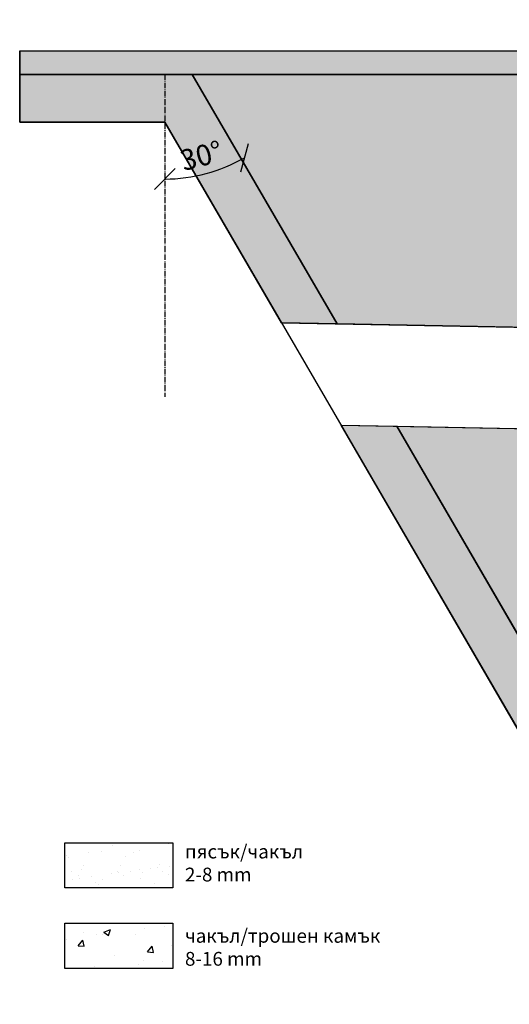
# Model space of a CAD drawing. Extents: x -2074 to 29680, y 4525 to 18851.
# Drawn here: x 15117 to 17175, y 14228 to 18368 of the extents above; entities that cross this region are included whole.
import ezdxf

# ---------------------------------------------------------------- set-up
doc = ezdxf.new("R2010")
doc.units = 0
doc.linetypes.add('AM_DIN_G_W050X2', pattern=[6.875, 4.75, -0.875, 0.375, -0.875])
doc.layers.get('0').update_dxf_attribs({"linetype": 'CONTINUOUS'})
doc.layers.get('DEFPOINTS').update_dxf_attribs({"linetype": 'CONTINUOUS'})
for name, color, linetype in [('ACO_07', 7, 'CONTINUOUS'), ('ACO_250', 250, 'CONTINUOUS'), ('ACO_251', 251, 'CONTINUOUS'), ('ACO_DIM', 1, 'CONTINUOUS')]:
    doc.layers.add(name, color=color, linetype=linetype)
doc.styles.add('ACO', font='trebuc.ttf', dxfattribs={"width": 0.8})
doc.dimstyles.new('ACO', dxfattribs={"dimscale": 35, "dimtxt": 2.5, "dimasz": 2.5, "dimexe": 1.25, "dimexo": 0.625, "dimtad": 1, "dimlfac": 0.1, "dimtxsty": 'ACO', "dimblk": 'OBLIQUE', "dimcen": 2.5, "dimclrd": 256, "dimclre": 256, "dimclrt": 256, "dimazin": 3, "dimtfac": 1, "dimtmove": 0, "dimatfit": 3})

# ---------------------------------------------------------------- blocks, each defined once
blk = doc.blocks.new('_OBLIQUE')
at = {"color": 0, "linetype": 'BYBLOCK'}
blk.add_line((-0.5, -0.5), (0.5, 0.5), dxfattribs=at)
blk = doc.blocks.new('*D21')
at = {"layer": 'ACO_DIM'}
blk.add_arc((15727.4, 18368.4), 670, 270, 300, dxfattribs=at)
at = {"layer": 'DEFPOINTS', "color": 0}
for p in [(15727.4, 18368.4), (15727.4, 18368.4), (15843.7, 17708.6), (15727.4, 17453.1), (16358.6, 17275.1)]:
    blk.add_point(p, dxfattribs=at)
at = {"layer": 'ACO_DIM', "xscale": 87.5, "yscale": 87.5, "zscale": 87.5}
for p, rotation in [((16062.4, 17788.2), 30.00000000000453), ((15727.4, 17698.4), 179.9999999999998)]:
    blk.add_blockref('_OBLIQUE', p, dxfattribs=dict(at, rotation=rotation))
at = {"layer": 'ACO_DIM', "insert": (15883.6, 17785.4), "char_height": 87.5, "attachment_point": 5, "rotation": 15, "style": 'ACO'}
blk.add_mtext('30°', dxfattribs=at)

msp = doc.modelspace()

# ---------------------------------------------------------------- hatches: boundary and pattern name
at = {"layer": 'ACO_07'}
h = msp.add_hatch(dxfattribs=at)
h.set_pattern_fill('AR-CONC', color=256, scale=1.9)
h.paths.add_polyline_path([(16701.726, 16658.547), (17925.307, 16635.581), (17925.307, 14878.129), (17735.748, 14878.129)])
h.paths.add_polyline_path([(17925.307, 18137.97), (17925.307, 17061.656), (16451.545, 17089.317), (15842.514, 18137.97)])
h.paths.add_polyline_path([(25549.774, 18137.97), (27635.747, 18137.97), (26969.509, 16990.815), (25549.774, 17017.462)])
h.paths.add_polyline_path([(25549.774, 16591.387), (26724.723, 16569.334), (25742.575, 14878.235), (25549.774, 14878.129)])
h = msp.add_hatch(dxfattribs=at)
h.set_pattern_fill('AR-SAND', color=256, scale=2.4)
h.set_pattern_definition([(37.5, (10181.38, 7446.69), (-3.8401, 117.4592), [0, -92.6592, 0, -103.632, 0, -99.06]), (7.5, (10181.38, 7446.69), (107.8856, 172.038), [0, -49.9872, 0, -83.5152, 0, -32.004]), (327.5, (10106.4, 7446.69), (189.8382, 0.3449), [0, -30.48, 0, -109.728, 0, -143.256]), (317.5, (10106.4, 7446.69), (183.2535, 53.503), [0, -15.24, 0, -71.9328, 0, -82.296])])
h.paths.add_polyline_path([(15306.976, 14907.367), (15760.762, 14907.367), (15760.762, 14717.676), (15306.976, 14717.676)])
h = msp.add_hatch(dxfattribs=at)
h.set_pattern_fill('AR-CONC', color=256, scale=1.6)
h.set_pattern_definition([(50, (10181.38, 6806.84), (291.4955, -25.5025), [30.48, -335.28]), (355, (10181.38, 6806.84), (-56.3895, 305.691), [24.384, -268.225]), (100.4514, (10205.67, 6804.72), (235.106, 280.188), [25.904, -284.944]), (46.184, (10181.38, 6888.12), (433.726, -67.268), [45.72, -502.92]), (96.6356, (10217.52, 6882.5), (379.847, 395.882), [38.856, -427.417]), (351.184, (10181.4, 6888.1), (379.847, 395.882), [36.576, -402.336]), (21, (10222.02, 6867.8), (242.583, -163.6243), [30.48, -335.28]), (326, (10222.02, 6867.8), (98.883, 294.701), [24.384, -268.224]), (71.4514, (10242.23, 6854.17), (341.466, 131.0764), [25.904, -284.944]), (37.5, (10181.38, 6806.84), (4.9418, 135.2881), [0, -264.9728, 0, -272.288, 0, -269.24]), (7.5, (10181.38, 6806.84), (106.9115, 160.289), [0, -155.2448, 0, -258.8768, 0, -102.616]), (327.5, (10090.75, 6806.84), (216.945, -9.166), [0, -101.6, 0, -316.992, 0, -420.624]), (317.5, (10050.11, 6806.84), (237.0067, 40.6824), [0, -132.08, 0, -210.5152, 0, -298.704])])
h.paths.add_polyline_path([(15306.976, 14568.803), (15760.762, 14568.803), (15760.762, 14379.111), (15306.976, 14379.111)])
at = {"layer": 'ACO_250'}
h = msp.add_hatch(color=256, dxfattribs=at)
h.dxf.hatch_style = 1
h.paths.add_polyline_path([(24504.226, 18137.97), (24506.131, 18217.97), (24504.499, 18233.5), (24500.029, 18237.97), (28360.782, 18237.97), (28360.782, 18137.97)])
h.paths.add_polyline_path([(23172.122, 18137.97), (23172.122, 18157.97), (23369.773, 18157.97), (23369.773, 18237.97), (23727.233, 18237.97), (23722.763, 18233.5), (23721.131, 18217.97), (23723.035, 18137.97)])
h.paths.add_polyline_path([(20124.029, 18237.97), (20128.499, 18233.5), (20130.131, 18217.97), (20128.226, 18137.97), (22336.122, 18137.97), (22336.122, 18157.97), (22153.488, 18157.97), (22153.488, 18237.97)])
h.paths.add_polyline_path([(15117.479, 18137.97), (15117.479, 18237.97), (19351.233, 18237.97), (19346.763, 18233.5), (19345.131, 18217.97), (19347.035, 18137.97)])
at = {"layer": 'ACO_251'}
h = msp.add_hatch(dxfattribs=at)
h.set_pattern_fill('EARTH', color=256, scale=25, angle=45, style=0)
h.paths.add_polyline_path([(26969.509, 16990.815), (27198.298, 16986.521), (27750.876, 17937.97), (28360.782, 17937.97), (28360.782, 18137.97), (27635.406, 18137.97)])
h.paths.add_polyline_path([(16467.893, 16662.936), (16701.726, 16658.547), (17997.096, 14428.129), (25481.165, 14428.129), (26724.723, 16569.334), (26953.513, 16565.04), (25596.293, 14228.129), (17881.968, 14228.129)])
h.paths.add_polyline_path([(15117.479, 17937.97), (15117.479, 18137.97), (15842.514, 18137.97), (16451.545, 17089.317), (16217.713, 17093.706), (15727.385, 17937.97)])
edge = h.paths.add_edge_path(flags=16)
edge.add_line((27635.747, 18137.97), (26969.509, 16990.815))

# ---------------------------------------------------------------- linework, layer by layer
at = {"layer": 'ACO_07'}
for p, q in [((15117.479, 18237.97), (15117.479, 17937.97)), ((15842.855, 18137.97), (15117.479, 18137.97)), ((15842.514, 18137.97), (16451.545, 17089.317)), ((15117.479, 17937.97), (15727.385, 17937.97)), ((15727.385, 17937.97), (17881.968, 14228.129)), ((16217.713, 17093.706), (18090.625, 17058.554)), ((16467.893, 16662.936), (18082.631, 16632.629)), ((16701.726, 16658.547), (17997.096, 14428.129))]:
    msp.add_line(p, q, dxfattribs=at)
at = {"layer": 'ACO_07', "linetype": 'AM_DIN_G_W050X2', "ltscale": 5}
msp.add_line((15727.385, 18137.97), (15727.385, 16783.083), dxfattribs=at)
at = {"layer": 'ACO_07'}
for points in [[(15117.479, 18237.97), (28360.782, 18237.97)], [(15117.479, 18137.97), (15117.479, 18237.97), (19351.233, 18237.97), (19346.763, 18233.5), (19345.131, 18217.97), (19347.035, 18137.97), (15117.479, 18137.97)], [(15117.479, 17937.97), (15117.479, 18137.97), (15842.514, 18137.97), (16451.545, 17089.317), (16217.713, 17093.706), (15727.385, 17937.97), (15117.479, 17937.97)], [(15130.184, 18137.97), (28348.077, 18137.97)], [(17925.307, 18137.97), (17925.307, 17061.656), (16451.545, 17089.317), (15842.514, 18137.97), (17925.307, 18137.97)], [(16467.893, 16662.936), (16701.726, 16658.547), (17997.096, 14428.129), (25481.165, 14428.129), (26724.723, 16569.334), (26953.513, 16565.04), (25596.293, 14228.129), (17881.968, 14228.129), (16467.893, 16662.936)], [(16701.726, 16658.547), (17925.307, 16635.581), (17925.307, 14878.129), (17735.748, 14878.129), (16701.726, 16658.547)]]:
    msp.add_lwpolyline(points, dxfattribs=at)
for points in [[(15306.976, 14907.367), (15760.762, 14907.367), (15760.762, 14717.676), (15306.976, 14717.676)], [(15306.976, 14568.803), (15760.762, 14568.803), (15760.762, 14379.111), (15306.976, 14379.111)]]:
    msp.add_lwpolyline(points, close=True, dxfattribs=at)

# ---------------------------------------------------------------- texts
at = {"layer": 'ACO_07', "char_height": 58.04761, "width": 2752.90791, "attachment_point": 1}
for s, insert in [('пясък/чакъл\\P2-8 mm', (15811.98, 14899.478)), ('чакъл/трошен камък\\P8-16 mm', (15811.98, 14545.164))]:
    msp.add_mtext(s, dxfattribs=dict(at, insert=insert))

# ---------------------------------------------------------------- dimensions: what is measured, and where the dimension line sits
at = {"layer": 'ACO_DIM'}
dim = msp.add_angular_dim_2l(base=(15843.731, 17708.586), line1=((16358.621, 17275.083), (15727.385, 18368.415)), line2=((15727.385, 18368.415), (15727.385, 17453.091)), dimstyle='ACO', override={"dimdec": 0, "dimazin": 2}, dxfattribs=at)
dim.commit()
dim.dimension.update_dxf_attribs({"geometry": '*D21', "text_midpoint": (15900.796, 17721.237), "dimtype": 162})

doc.saveas('drawing.dxf')
